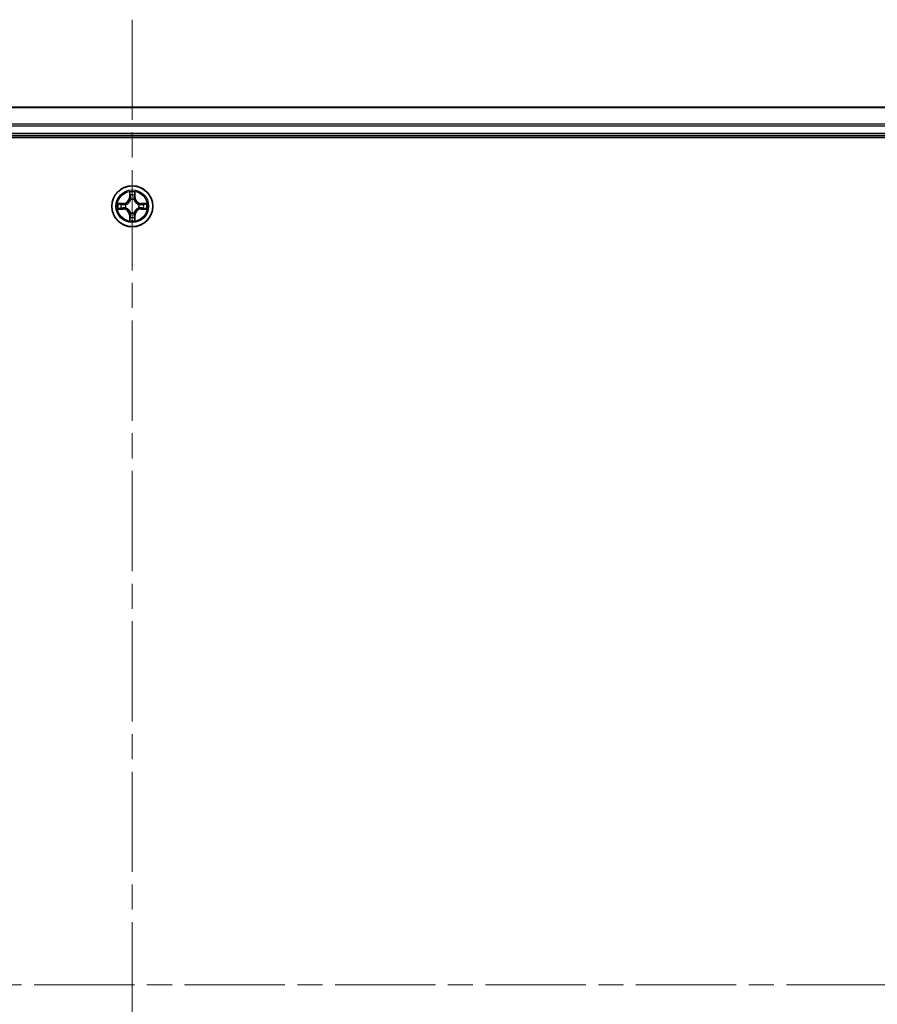
# Model space of a CAD drawing. Units: millimetres. Extents: x 36 to 9676, y 20 to 1706.
# Drawn here: x 1948 to 2069, y 351 to 490 of the extents above; entities that cross this region are included whole.
import ezdxf

# ---------------------------------------------------------------- set-up
doc = ezdxf.new("R2010")
doc.units = ezdxf.units.MM
doc.header["$LTSCALE"] = 2.5
doc.linetypes.add('CHAIN', pattern=[0.3543, 0.2362, -0.0295, 0.0591, -0.0295])
for name, color, linetype, lineweight in [('Centerline (ISO)', 131, 'Continuous', 18), ('Visible (ISO)', 7, 'Continuous', 35), ('Visible Narrow (ISO)', 7, 'Continuous', 25)]:
    doc.layers.add(name, color=color, linetype=linetype, lineweight=lineweight)

msp = doc.modelspace()

# ---------------------------------------------------------------- linework, layer by layer
at = {"layer": 'Centerline (ISO)', "linetype": 'CHAIN', "ltscale": 23.990969}
for p, q in [((1963.8015, 489.8036), (1963.8015, 214.5136)), ((1737.442, 353.4441), (2190.161, 353.4441))]:
    msp.add_line(p, q, dxfattribs=at)
at = {"layer": 'Visible (ISO)'}
for p, q in [((2153.8015, 477.4441), (1773.8015, 477.4441)), ((1768.8015, 473.1441), (2158.8015, 473.1441)), ((1773.8015, 473.4441), (2153.8015, 473.4441))]:
    msp.add_line(p, q, dxfattribs=at)
msp.add_circle((1963.8015, 463.4441), 2.9, dxfattribs=at)
at = {"layer": 'Visible Narrow (ISO)'}
for p, q in [((1773.8015, 477.3745), (2153.8015, 477.3745)), ((2153.8015, 475.034), (1773.8015, 475.034)), ((1773.8015, 474.8036), (2153.8015, 474.8036)), ((2153.8015, 473.7441), (1773.8015, 473.7441)), ((1963.4111, 465.4668), (1963.3975, 464.6873)), ((1963.4473, 464.6864), (1963.3975, 464.6873)), ((1963.4473, 464.6864), (1963.4558, 465.1765)), ((1963.4473, 464.6864), (1963.5199, 464.6851)), ((1964.1558, 464.6864), (1964.0832, 464.6851)), ((1964.1472, 465.1765), (1964.1558, 464.6864)), ((1964.1558, 464.6864), (1964.2056, 464.6873)), ((1964.2056, 464.6873), (1964.192, 465.4668)), ((1962.5583, 463.8481), (1961.7788, 463.8345)), ((1962.0692, 463.7898), (1962.5592, 463.7983)), ((1962.5592, 463.7983), (1962.5583, 463.8481)), ((1962.5592, 463.7983), (1962.5605, 463.7257)), ((1962.8646, 463.6906), (1962.8852, 463.6852)), ((1963.5604, 464.3604), (1963.555, 464.381)), ((1964.0481, 464.381), (1964.0426, 464.3604)), ((1964.7178, 463.6852), (1964.7384, 463.6906)), ((1965.0439, 463.7983), (1965.0426, 463.7257)), ((1965.0439, 463.7983), (1965.0447, 463.8481)), ((1965.0439, 463.7983), (1965.5339, 463.7898)), ((1965.8243, 463.8345), (1965.0447, 463.8481)), ((1961.7788, 463.0536), (1962.5583, 463.04)), ((1962.5592, 463.0898), (1962.0692, 463.0984)), ((1962.5592, 463.0898), (1962.5583, 463.04)), ((1962.5592, 463.0898), (1962.5605, 463.1625)), ((1962.8852, 463.203), (1962.8646, 463.1976)), ((1963.4473, 462.2018), (1963.3975, 462.2009)), ((1963.3975, 462.2009), (1963.4111, 461.4214)), ((1963.4473, 462.2018), (1963.5199, 462.203)), ((1963.4558, 461.7117), (1963.4473, 462.2018)), ((1963.555, 462.5072), (1963.5604, 462.5278)), ((1964.0426, 462.5278), (1964.0481, 462.5072)), ((1964.1558, 462.2018), (1964.0832, 462.203)), ((1964.1558, 462.2018), (1964.1472, 461.7117)), ((1964.1558, 462.2018), (1964.2056, 462.2009)), ((1964.192, 461.4214), (1964.2056, 462.2009)), ((1964.7384, 463.1976), (1964.7178, 463.203)), ((1965.0439, 463.0898), (1965.0426, 463.1625)), ((1965.5339, 463.0984), (1965.0439, 463.0898)), ((1965.0439, 463.0898), (1965.0447, 463.04)), ((1965.0447, 463.04), (1965.8243, 463.0536))]:
    msp.add_line(p, q, dxfattribs=at)
for radius in [2.8677, 2.3092, 2.1415]:
    msp.add_circle((1963.8015, 463.4441), radius, dxfattribs=at)
for centre, radius, start, end in [((1962.5434, 464.7022), 0.8542, 271, 359), ((1962.5434, 464.7022), 0.904, 271, 359), ((1963.8015, 463.4441), 2.0601, 79.074582, 100.925418), ((1963.8015, 463.4441), 1.6122, 79.692479, 100.307521), ((1965.0596, 464.7022), 0.904, 181, 269), ((1965.0596, 464.7022), 0.8542, 181, 269), ((1963.8015, 463.4441), 2.0601, 169.074582, 190.925418), ((1963.8015, 463.4441), 1.6122, 169.692479, 190.307521), ((1963.8015, 463.4441), 0.9688, 165.258044, 194.741956), ((1963.8015, 463.4441), 0.9475, 165.258044, 194.741956), ((1963.8015, 463.4441), 0.9688, 75.258044, 104.741956), ((1963.8015, 463.4441), 0.9475, 75.258044, 104.741956), ((1963.8015, 463.4441), 0.9475, 345.258044, 14.741956), ((1963.8015, 463.4441), 0.9688, 345.258044, 14.741956), ((1963.8015, 463.4441), 1.6122, 349.692479, 10.307521), ((1963.8015, 463.4441), 2.0601, 349.074582, 10.925418), ((1962.5434, 462.186), 0.8542, 1, 89), ((1962.5434, 462.186), 0.904, 1, 89), ((1963.8015, 463.4441), 1.6122, 259.692479, 280.307521), ((1963.8015, 463.4441), 0.9688, 255.258044, 284.741956), ((1963.8015, 463.4441), 0.9475, 255.258044, 284.741956), ((1965.0596, 462.186), 0.904, 91, 179), ((1965.0596, 462.186), 0.8542, 91, 179), ((1963.8015, 463.4441), 2.0601, 259.074582, 280.925418)]:
    msp.add_arc(centre, radius, start, end, dxfattribs=at)
for centre, major_axis, ratio, start_param, end_param in [((1963.5056, 465.1756), (-0.05, -0.002), 0.54850665, 4.7835784, 6.17876057), ((1963.5211, 464.9862), (-0.0494, -0.008), 0.89574018, 4.73044269, 6.08586581), ((1963.5697, 464.6843), (-0.0494, -0.008), 0.89572054, 4.73483766, 6.08588361), ((1964.0334, 464.6843), (0.0494, -0.008), 0.89572054, 0.1973017, 1.54834765), ((1964.082, 464.9862), (0.0494, -0.008), 0.89574018, 0.19731949, 1.55274262), ((1964.0974, 465.1756), (0.05, -0.002), 0.54850665, 0.10442473, 1.4996069), ((1962.07, 463.74), (0.002, 0.05), 0.54850665, 0.10442473, 1.4996069), ((1962.2594, 463.7245), (0.008, 0.0494), 0.89574018, 0.19731949, 1.55274262), ((1962.5613, 463.6759), (0.008, 0.0494), 0.89572054, 0.1973017, 1.54834765), ((1962.9079, 463.6792), (-0.0091, 0.0492), 0.87684641, 0.18229136, 1.17990219), ((1962.9079, 463.6792), (-0.0149, 0.0477), 0.41070123, 0.09573579, 1.31868747), ((1963.5664, 464.3377), (-0.0492, 0.0091), 0.87684642, 5.10328313, 6.10089396), ((1963.5664, 464.3377), (-0.0477, 0.0149), 0.41070123, 4.96449783, 6.18744952), ((1964.0367, 464.3377), (0.0477, 0.0149), 0.41070123, 0.09573579, 1.31868747), ((1964.0367, 464.3377), (0.0492, 0.0091), 0.87684641, 0.18229136, 1.17990219), ((1964.6951, 463.6792), (0.0091, 0.0492), 0.87684642, 5.10328313, 6.10089396), ((1964.6951, 463.6792), (0.0149, 0.0477), 0.41070123, 4.96449783, 6.18744952), ((1965.0417, 463.6759), (-0.008, 0.0494), 0.89572054, 4.73483766, 6.08588361), ((1965.3436, 463.7245), (-0.008, 0.0494), 0.89574018, 4.73044269, 6.08586581), ((1965.5331, 463.74), (-0.002, 0.05), 0.54850665, 4.7835784, 6.17876057), ((1962.07, 463.1482), (0.002, -0.05), 0.54850665, 4.7835784, 6.17876057), ((1962.2594, 463.1636), (0.008, -0.0494), 0.89574018, 4.73044269, 6.08586581), ((1962.5613, 463.2123), (0.008, -0.0494), 0.89572054, 4.73483766, 6.08588361), ((1962.9079, 463.209), (-0.0091, -0.0492), 0.87684642, 5.10328313, 6.10089396), ((1962.9079, 463.209), (-0.0149, -0.0477), 0.41070123, 4.96449783, 6.18744952), ((1963.5211, 461.902), (-0.0494, 0.008), 0.89574018, 0.19731949, 1.55274262), ((1963.5664, 462.5505), (-0.0492, -0.0091), 0.87684641, 0.18229136, 1.17990219), ((1963.5664, 462.5505), (-0.0477, -0.0149), 0.41070123, 0.09573579, 1.31868747), ((1963.5697, 462.2039), (-0.0494, 0.008), 0.89572054, 0.1973017, 1.54834765), ((1964.0334, 462.2039), (0.0494, 0.008), 0.89572054, 4.73483766, 6.08588361), ((1964.0367, 462.5505), (0.0477, -0.0149), 0.41070123, 4.96449783, 6.18744952), ((1964.0367, 462.5505), (0.0492, -0.0091), 0.87684642, 5.10328313, 6.10089396), ((1964.082, 461.902), (0.0494, 0.008), 0.89574018, 4.73044269, 6.08586581), ((1964.6951, 463.209), (0.0149, -0.0477), 0.41070123, 0.09573579, 1.31868747), ((1964.6951, 463.209), (0.0091, -0.0492), 0.87684641, 0.18229136, 1.17990219), ((1965.0417, 463.2123), (-0.008, -0.0494), 0.89572054, 0.1973017, 1.54834765), ((1965.3436, 463.1636), (-0.008, -0.0494), 0.89574018, 0.19731949, 1.55274262), ((1965.5331, 463.1482), (-0.002, -0.05), 0.54850665, 0.10442473, 1.4996069), ((1963.5056, 461.7126), (-0.05, 0.002), 0.54850665, 0.10442473, 1.4996069), ((1964.0974, 461.7126), (0.05, 0.002), 0.54850665, 4.7835784, 6.17876057)]:
    msp.add_ellipse(centre, major_axis=major_axis, ratio=ratio, start_param=start_param, end_param=end_param, dxfattribs=at)
for points, knots in [([(1963.501, 465.2028), (1963.5006, 465.2179), (1963.4985, 465.2333), (1963.49, 465.2743), (1963.4819, 465.2999), (1963.4637, 465.3486), (1963.4541, 465.3716), (1963.4333, 465.4188), (1963.4221, 465.4429), (1963.4111, 465.4668)], [0, 0, 0, 0, 0.0059340385, 0.0059340385, 0.0154285, 0.0154285, 0.0237449879, 0.0237449879, 0.0323943032, 0.0323943032, 0.0323943032, 0.0323943032]), ([(1963.4111, 465.4668), (1963.4166, 465.4405), (1963.4222, 465.414), (1963.4326, 465.3621), (1963.4374, 465.3367), (1963.4464, 465.2831), (1963.4504, 465.255), (1963.4546, 465.21), (1963.4557, 465.193), (1963.4558, 465.1765)], [-0.0323943032, -0.0323943032, -0.0323943032, -0.0323943032, -0.0237449879, -0.0237449879, -0.0154285, -0.0154285, -0.0059340385, -0.0059340385, 0, 0, 0, 0]), ([(1963.4558, 465.1765), (1963.4575, 465.1361), (1963.4596, 465.0993), (1963.4648, 465.0353), (1963.4679, 465.0082), (1963.4713, 464.987)], [0, 0, 0, 0, 0.014491423, 0.014491423, 0.0289828459, 0.0289828459, 0.0289828459, 0.0289828459]), ([(1963.4713, 464.987), (1963.4794, 464.9367), (1963.4875, 464.8864), (1963.5037, 464.7858), (1963.5118, 464.7355), (1963.5199, 464.6851)], [0, 0, 0, 0, 0.0343899271, 0.0343899271, 0.0687798542, 0.0687798542, 0.0687798542, 0.0687798542]), ([(1963.5131, 465.0302), (1963.51, 465.0495), (1963.5074, 465.0742), (1963.5034, 465.1324), (1963.5019, 465.166), (1963.501, 465.2028)], [-0.0289828459, -0.0289828459, -0.0289828459, -0.0289828459, -0.014491423, -0.014491423, 0, 0, 0, 0]), ([(1963.5615, 464.7283), (1963.5534, 464.7786), (1963.5454, 464.829), (1963.5292, 464.9296), (1963.5211, 464.9799), (1963.5131, 465.0302)], [-0.0687798542, -0.0687798542, -0.0687798542, -0.0687798542, -0.0343899271, -0.0343899271, 0, 0, 0, 0]), ([(1963.5199, 464.6851), (1963.5316, 464.6167), (1963.5361, 464.5471), (1963.531, 464.4359), (1963.5268, 464.3956), (1963.5195, 464.3544)], [0, 0, 0, 0, 0.0491206273, 0.0491206273, 0.0764653604, 0.0764653604, 0.0764653604, 0.0764653604]), ([(1963.555, 464.381), (1963.5638, 464.4243), (1963.5692, 464.4666), (1963.5768, 464.5833), (1963.573, 464.6564), (1963.5615, 464.7283)], [-0.0764653604, -0.0764653604, -0.0764653604, -0.0764653604, -0.0491206273, -0.0491206273, 0, 0, 0, 0]), ([(1964.0416, 464.7283), (1964.0301, 464.6564), (1964.0262, 464.5833), (1964.0338, 464.4666), (1964.0393, 464.4243), (1964.0481, 464.381)], [-0.0982412545, -0.0982412545, -0.0982412545, -0.0982412545, -0.0491206273, -0.0491206273, -0.0217758941, -0.0217758941, -0.0217758941, -0.0217758941]), ([(1964.09, 465.0302), (1964.0819, 464.9799), (1964.0739, 464.9296), (1964.0577, 464.829), (1964.0496, 464.7786), (1964.0416, 464.7283)], [-0.0687798542, -0.0687798542, -0.0687798542, -0.0687798542, -0.0343899271, -0.0343899271, 0, 0, 0, 0]), ([(1964.0836, 464.3544), (1964.0763, 464.3956), (1964.072, 464.4359), (1964.0669, 464.5471), (1964.0715, 464.6167), (1964.0832, 464.6851)], [0.0217758941, 0.0217758941, 0.0217758941, 0.0217758941, 0.0491206273, 0.0491206273, 0.0982412545, 0.0982412545, 0.0982412545, 0.0982412545]), ([(1964.0832, 464.6851), (1964.0913, 464.7355), (1964.0994, 464.7858), (1964.1156, 464.8864), (1964.1237, 464.9367), (1964.1318, 464.987)], [0, 0, 0, 0, 0.0343899271, 0.0343899271, 0.0687798542, 0.0687798542, 0.0687798542, 0.0687798542]), ([(1964.1021, 465.2028), (1964.1012, 465.1662), (1964.0997, 465.1329), (1964.0957, 465.0745), (1964.0931, 465.0496), (1964.09, 465.0302)], [-0.0289828459, -0.0289828459, -0.0289828459, -0.0289828459, -0.0145850634, -0.0145850634, 0, 0, 0, 0]), ([(1964.192, 465.4668), (1964.1785, 465.4377), (1964.1649, 465.4082), (1964.1363, 465.3417), (1964.122, 465.305), (1964.1066, 465.2463), (1964.1026, 465.2241), (1964.1021, 465.2028)], [-0.0003383294, -0.0003383294, -0.0003383294, -0.0003383294, 0.0102009359, 0.0102009359, 0.0236501899, 0.0236501899, 0.0320559737, 0.0320559737, 0.0320559737, 0.0320559737]), ([(1964.1318, 464.987), (1964.1352, 465.0084), (1964.1383, 465.0357), (1964.1435, 465.0997), (1964.1456, 465.1364), (1964.1472, 465.1765)], [0, 0, 0, 0, 0.0145850634, 0.0145850634, 0.0289828459, 0.0289828459, 0.0289828459, 0.0289828459]), ([(1964.1472, 465.1765), (1964.1475, 465.1999), (1964.1494, 465.2243), (1964.1571, 465.2887), (1964.1642, 465.3291), (1964.1784, 465.4023), (1964.1852, 465.4347), (1964.192, 465.4668)], [-0.0320559737, -0.0320559737, -0.0320559737, -0.0320559737, -0.0236501899, -0.0236501899, -0.0102009359, -0.0102009359, 0.0003383294, 0.0003383294, 0.0003383294, 0.0003383294]), ([(1962.0692, 463.7898), (1962.0458, 463.79), (1962.0214, 463.792), (1961.9569, 463.7996), (1961.9165, 463.8067), (1961.8433, 463.821), (1961.8109, 463.8278), (1961.7788, 463.8345)], [-0.0320559737, -0.0320559737, -0.0320559737, -0.0320559737, -0.0236501899, -0.0236501899, -0.0102009359, -0.0102009359, 0.0003383294, 0.0003383294, 0.0003383294, 0.0003383294]), ([(1961.7788, 463.8345), (1961.8079, 463.8211), (1961.8374, 463.8074), (1961.9039, 463.7788), (1961.9407, 463.7645), (1961.9993, 463.7491), (1962.0215, 463.7452), (1962.0428, 463.7446)], [-0.0003383294, -0.0003383294, -0.0003383294, -0.0003383294, 0.0102009359, 0.0102009359, 0.0236501899, 0.0236501899, 0.0320559737, 0.0320559737, 0.0320559737, 0.0320559737]), ([(1962.0428, 463.7446), (1962.0794, 463.7437), (1962.1127, 463.7422), (1962.1711, 463.7382), (1962.196, 463.7356), (1962.2154, 463.7325)], [-0.0289828459, -0.0289828459, -0.0289828459, -0.0289828459, -0.0145850634, -0.0145850634, 0, 0, 0, 0]), ([(1962.2586, 463.7743), (1962.2372, 463.7778), (1962.2099, 463.7809), (1962.1459, 463.786), (1962.1092, 463.7882), (1962.0692, 463.7898)], [0, 0, 0, 0, 0.0145850634, 0.0145850634, 0.0289828459, 0.0289828459, 0.0289828459, 0.0289828459]), ([(1962.2154, 463.7325), (1962.2657, 463.7245), (1962.316, 463.7164), (1962.4167, 463.7003), (1962.467, 463.6922), (1962.5173, 463.6841)], [-0.0687798542, -0.0687798542, -0.0687798542, -0.0687798542, -0.0343899271, -0.0343899271, 0, 0, 0, 0]), ([(1962.5605, 463.7257), (1962.5102, 463.7338), (1962.4598, 463.7419), (1962.3592, 463.7581), (1962.3089, 463.7662), (1962.2586, 463.7743)], [0, 0, 0, 0, 0.0343899271, 0.0343899271, 0.0687798542, 0.0687798542, 0.0687798542, 0.0687798542]), ([(1962.5173, 463.6841), (1962.5892, 463.6726), (1962.6623, 463.6688), (1962.779, 463.6764), (1962.8213, 463.6818), (1962.8646, 463.6906)], [-0.0982412545, -0.0982412545, -0.0982412545, -0.0982412545, -0.0491206273, -0.0491206273, -0.0217758941, -0.0217758941, -0.0217758941, -0.0217758941]), ([(1962.8912, 463.7261), (1962.85, 463.7189), (1962.8097, 463.7146), (1962.6986, 463.7095), (1962.6289, 463.7141), (1962.5605, 463.7257)], [0.0217758941, 0.0217758941, 0.0217758941, 0.0217758941, 0.0491206273, 0.0491206273, 0.0982412545, 0.0982412545, 0.0982412545, 0.0982412545]), ([(1962.8852, 463.6852), (1962.9011, 463.6903), (1962.917, 463.6959), (1963.013, 463.7325), (1963.0921, 463.7741), (1963.2148, 463.862), (1963.2604, 463.9007), (1963.3027, 463.9429), (1963.345, 463.9852), (1963.3836, 464.0309), (1963.4715, 464.1535), (1963.5132, 464.2326), (1963.5497, 464.3286), (1963.5553, 464.3445), (1963.5604, 464.3604)], [-0.174866013, -0.174866013, -0.174866013, -0.174866013, -0.16940495, -0.16940495, -0.141674077, -0.141674077, -0.124342281, -0.124342281, -0.124342281, -0.107010485, -0.107010485, -0.079279611, -0.079279611, -0.073818549, -0.073818549, -0.073818549, -0.073818549]), ([(1963.5195, 464.3544), (1963.5148, 464.3393), (1963.5097, 464.3242), (1963.4765, 464.233), (1963.4386, 464.158), (1963.3584, 464.043), (1963.3231, 464.0005), (1963.2841, 463.9615), (1963.2451, 463.9225), (1963.2026, 463.8872), (1963.0876, 463.807), (1963.0127, 463.7691), (1962.9214, 463.7359), (1962.9063, 463.7308), (1962.8912, 463.7261)], [0.073818549, 0.073818549, 0.073818549, 0.073818549, 0.079279611, 0.079279611, 0.107010485, 0.107010485, 0.124342281, 0.124342281, 0.124342281, 0.141674077, 0.141674077, 0.16940495, 0.16940495, 0.174866013, 0.174866013, 0.174866013, 0.174866013]), ([(1964.0426, 464.3604), (1964.0478, 464.3445), (1964.0534, 464.3286), (1964.0899, 464.2326), (1964.1316, 464.1535), (1964.2195, 464.0309), (1964.2581, 463.9852), (1964.3004, 463.9429), (1964.3426, 463.9007), (1964.3883, 463.862), (1964.511, 463.7741), (1964.5901, 463.7325), (1964.6861, 463.6959), (1964.7019, 463.6903), (1964.7178, 463.6852)], [-0.174866013, -0.174866013, -0.174866013, -0.174866013, -0.16940495, -0.16940495, -0.141674077, -0.141674077, -0.124342281, -0.124342281, -0.124342281, -0.107010485, -0.107010485, -0.079279611, -0.079279611, -0.073818549, -0.073818549, -0.073818549, -0.073818549]), ([(1964.7118, 463.7261), (1964.6967, 463.7308), (1964.6817, 463.7359), (1964.5904, 463.7691), (1964.5155, 463.807), (1964.4005, 463.8872), (1964.358, 463.9225), (1964.319, 463.9615), (1964.28, 464.0005), (1964.2446, 464.043), (1964.1644, 464.158), (1964.1266, 464.233), (1964.0934, 464.3242), (1964.0883, 464.3393), (1964.0836, 464.3544)], [0.073818549, 0.073818549, 0.073818549, 0.073818549, 0.079279611, 0.079279611, 0.107010485, 0.107010485, 0.124342281, 0.124342281, 0.124342281, 0.141674077, 0.141674077, 0.16940495, 0.16940495, 0.174866013, 0.174866013, 0.174866013, 0.174866013]), ([(1965.0426, 463.7257), (1964.9742, 463.7141), (1964.9045, 463.7095), (1964.7934, 463.7146), (1964.7531, 463.7189), (1964.7118, 463.7261)], [0, 0, 0, 0, 0.0491206273, 0.0491206273, 0.0764653604, 0.0764653604, 0.0764653604, 0.0764653604]), ([(1964.7384, 463.6906), (1964.7818, 463.6818), (1964.8241, 463.6764), (1964.9407, 463.6688), (1965.0139, 463.6726), (1965.0858, 463.6841)], [-0.0764653604, -0.0764653604, -0.0764653604, -0.0764653604, -0.0491206273, -0.0491206273, 0, 0, 0, 0]), ([(1965.3445, 463.7743), (1965.2942, 463.7662), (1965.2439, 463.7581), (1965.1432, 463.7419), (1965.0929, 463.7338), (1965.0426, 463.7257)], [0, 0, 0, 0, 0.0343899271, 0.0343899271, 0.0687798542, 0.0687798542, 0.0687798542, 0.0687798542]), ([(1965.0858, 463.6841), (1965.1361, 463.6922), (1965.1864, 463.7003), (1965.2871, 463.7164), (1965.3374, 463.7245), (1965.3877, 463.7325)], [-0.0687798542, -0.0687798542, -0.0687798542, -0.0687798542, -0.0343899271, -0.0343899271, 0, 0, 0, 0]), ([(1965.5339, 463.7898), (1965.4936, 463.7882), (1965.4567, 463.786), (1965.3928, 463.7808), (1965.3657, 463.7778), (1965.3445, 463.7743)], [0, 0, 0, 0, 0.014491423, 0.014491423, 0.0289828459, 0.0289828459, 0.0289828459, 0.0289828459]), ([(1965.3877, 463.7325), (1965.407, 463.7356), (1965.4316, 463.7382), (1965.4899, 463.7422), (1965.5235, 463.7437), (1965.5602, 463.7446)], [-0.0289828459, -0.0289828459, -0.0289828459, -0.0289828459, -0.014491423, -0.014491423, 0, 0, 0, 0]), ([(1965.8243, 463.8345), (1965.7979, 463.829), (1965.7714, 463.8234), (1965.7195, 463.813), (1965.6942, 463.8082), (1965.6406, 463.7992), (1965.6124, 463.7952), (1965.5674, 463.791), (1965.5504, 463.79), (1965.5339, 463.7898)], [-0.0323943032, -0.0323943032, -0.0323943032, -0.0323943032, -0.0237449879, -0.0237449879, -0.0154285, -0.0154285, -0.0059340385, -0.0059340385, 0, 0, 0, 0]), ([(1965.5602, 463.7446), (1965.5753, 463.745), (1965.5908, 463.7471), (1965.6317, 463.7556), (1965.6574, 463.7638), (1965.706, 463.7819), (1965.7291, 463.7915), (1965.7762, 463.8123), (1965.8003, 463.8235), (1965.8243, 463.8345)], [0, 0, 0, 0, 0.0059340385, 0.0059340385, 0.0154285, 0.0154285, 0.0237449879, 0.0237449879, 0.0323943032, 0.0323943032, 0.0323943032, 0.0323943032]), ([(1962.0428, 463.1435), (1962.0278, 463.1432), (1962.0123, 463.1411), (1961.9713, 463.1326), (1961.9457, 463.1244), (1961.897, 463.1063), (1961.874, 463.0966), (1961.8268, 463.0758), (1961.8027, 463.0647), (1961.7788, 463.0536)], [0, 0, 0, 0, 0.0059340385, 0.0059340385, 0.0154285, 0.0154285, 0.0237449879, 0.0237449879, 0.0323943032, 0.0323943032, 0.0323943032, 0.0323943032]), ([(1961.7788, 463.0536), (1961.8051, 463.0592), (1961.8317, 463.0648), (1961.8836, 463.0751), (1961.9089, 463.0799), (1961.9625, 463.0889), (1961.9906, 463.093), (1962.0356, 463.0972), (1962.0526, 463.0982), (1962.0692, 463.0984)], [-0.0323943032, -0.0323943032, -0.0323943032, -0.0323943032, -0.0237449879, -0.0237449879, -0.0154285, -0.0154285, -0.0059340385, -0.0059340385, 0, 0, 0, 0]), ([(1962.2154, 463.1556), (1962.1961, 463.1526), (1962.1714, 463.15), (1962.1132, 463.1459), (1962.0796, 463.1445), (1962.0428, 463.1435)], [-0.0289828459, -0.0289828459, -0.0289828459, -0.0289828459, -0.014491423, -0.014491423, 0, 0, 0, 0]), ([(1962.0692, 463.0984), (1962.1095, 463.1), (1962.1463, 463.1021), (1962.2103, 463.1073), (1962.2374, 463.1104), (1962.2586, 463.1138)], [0, 0, 0, 0, 0.014491423, 0.014491423, 0.0289828459, 0.0289828459, 0.0289828459, 0.0289828459]), ([(1962.5173, 463.204), (1962.467, 463.196), (1962.4167, 463.1879), (1962.316, 463.1718), (1962.2657, 463.1637), (1962.2154, 463.1556)], [-0.0687798542, -0.0687798542, -0.0687798542, -0.0687798542, -0.0343899271, -0.0343899271, 0, 0, 0, 0]), ([(1962.2586, 463.1138), (1962.3089, 463.1219), (1962.3592, 463.13), (1962.4598, 463.1463), (1962.5102, 463.1544), (1962.5605, 463.1625)], [0, 0, 0, 0, 0.0343899271, 0.0343899271, 0.0687798542, 0.0687798542, 0.0687798542, 0.0687798542]), ([(1962.8646, 463.1976), (1962.8213, 463.2064), (1962.779, 463.2118), (1962.6623, 463.2194), (1962.5892, 463.2156), (1962.5173, 463.204)], [-0.0764653604, -0.0764653604, -0.0764653604, -0.0764653604, -0.0491206273, -0.0491206273, 0, 0, 0, 0]), ([(1962.5605, 463.1625), (1962.6289, 463.1741), (1962.6986, 463.1787), (1962.8097, 463.1736), (1962.85, 463.1693), (1962.8912, 463.162)], [0, 0, 0, 0, 0.0491206273, 0.0491206273, 0.0764653604, 0.0764653604, 0.0764653604, 0.0764653604]), ([(1963.5604, 462.5278), (1963.5553, 462.5437), (1963.5497, 462.5595), (1963.5132, 462.6555), (1963.4715, 462.7346), (1963.3836, 462.8573), (1963.345, 462.903), (1963.3027, 462.9452), (1963.2604, 462.9875), (1963.2148, 463.0262), (1963.0921, 463.114), (1963.013, 463.1557), (1962.917, 463.1922), (1962.9011, 463.1978), (1962.8852, 463.203)], [-0.174866013, -0.174866013, -0.174866013, -0.174866013, -0.16940495, -0.16940495, -0.141674077, -0.141674077, -0.124342281, -0.124342281, -0.124342281, -0.107010485, -0.107010485, -0.079279611, -0.079279611, -0.073818549, -0.073818549, -0.073818549, -0.073818549]), ([(1962.8912, 463.162), (1962.9063, 463.1573), (1962.9214, 463.1523), (1963.0127, 463.119), (1963.0876, 463.0812), (1963.2026, 463.001), (1963.2451, 462.9656), (1963.2841, 462.9266), (1963.3231, 462.8876), (1963.3584, 462.8451), (1963.4386, 462.7302), (1963.4765, 462.6552), (1963.5097, 462.564), (1963.5148, 462.5489), (1963.5195, 462.5338)], [0.073818549, 0.073818549, 0.073818549, 0.073818549, 0.079279611, 0.079279611, 0.107010485, 0.107010485, 0.124342281, 0.124342281, 0.124342281, 0.141674077, 0.141674077, 0.16940495, 0.16940495, 0.174866013, 0.174866013, 0.174866013, 0.174866013]), ([(1963.4713, 461.9011), (1963.4678, 461.8798), (1963.4648, 461.8525), (1963.4596, 461.7884), (1963.4574, 461.7518), (1963.4558, 461.7117)], [0, 0, 0, 0, 0.0145850634, 0.0145850634, 0.0289828459, 0.0289828459, 0.0289828459, 0.0289828459]), ([(1963.5199, 462.203), (1963.5118, 462.1527), (1963.5037, 462.1024), (1963.4875, 462.0018), (1963.4794, 461.9514), (1963.4713, 461.9011)], [0, 0, 0, 0, 0.0343899271, 0.0343899271, 0.0687798542, 0.0687798542, 0.0687798542, 0.0687798542]), ([(1963.501, 461.6854), (1963.5019, 461.7219), (1963.5034, 461.7553), (1963.5074, 461.8137), (1963.51, 461.8385), (1963.5131, 461.8579)], [-0.0289828459, -0.0289828459, -0.0289828459, -0.0289828459, -0.0145850634, -0.0145850634, 0, 0, 0, 0]), ([(1963.5131, 461.8579), (1963.5211, 461.9082), (1963.5292, 461.9586), (1963.5454, 462.0592), (1963.5534, 462.1095), (1963.5615, 462.1599)], [-0.0687798542, -0.0687798542, -0.0687798542, -0.0687798542, -0.0343899271, -0.0343899271, 0, 0, 0, 0]), ([(1963.5195, 462.5338), (1963.5268, 462.4925), (1963.531, 462.4523), (1963.5361, 462.3411), (1963.5316, 462.2714), (1963.5199, 462.203)], [0.0217758941, 0.0217758941, 0.0217758941, 0.0217758941, 0.0491206273, 0.0491206273, 0.0982412545, 0.0982412545, 0.0982412545, 0.0982412545]), ([(1963.5615, 462.1599), (1963.573, 462.2317), (1963.5768, 462.3049), (1963.5692, 462.4216), (1963.5638, 462.4639), (1963.555, 462.5072)], [-0.0982412545, -0.0982412545, -0.0982412545, -0.0982412545, -0.0491206273, -0.0491206273, -0.0217758941, -0.0217758941, -0.0217758941, -0.0217758941]), ([(1964.0481, 462.5072), (1964.0393, 462.4639), (1964.0338, 462.4216), (1964.0262, 462.3049), (1964.0301, 462.2317), (1964.0416, 462.1599)], [-0.0764653604, -0.0764653604, -0.0764653604, -0.0764653604, -0.0491206273, -0.0491206273, 0, 0, 0, 0]), ([(1964.0416, 462.1599), (1964.0496, 462.1095), (1964.0577, 462.0592), (1964.0739, 461.9586), (1964.0819, 461.9082), (1964.09, 461.8579)], [-0.0687798542, -0.0687798542, -0.0687798542, -0.0687798542, -0.0343899271, -0.0343899271, 0, 0, 0, 0]), ([(1964.7178, 463.203), (1964.7019, 463.1978), (1964.6861, 463.1922), (1964.5901, 463.1557), (1964.511, 463.114), (1964.3883, 463.0262), (1964.3426, 462.9875), (1964.3004, 462.9452), (1964.2581, 462.903), (1964.2195, 462.8573), (1964.1316, 462.7346), (1964.0899, 462.6555), (1964.0534, 462.5595), (1964.0478, 462.5437), (1964.0426, 462.5278)], [-0.174866013, -0.174866013, -0.174866013, -0.174866013, -0.16940495, -0.16940495, -0.141674077, -0.141674077, -0.124342281, -0.124342281, -0.124342281, -0.107010485, -0.107010485, -0.079279611, -0.079279611, -0.073818549, -0.073818549, -0.073818549, -0.073818549]), ([(1964.0832, 462.203), (1964.0715, 462.2714), (1964.0669, 462.3411), (1964.072, 462.4523), (1964.0763, 462.4925), (1964.0836, 462.5338)], [0, 0, 0, 0, 0.0491206273, 0.0491206273, 0.0764653604, 0.0764653604, 0.0764653604, 0.0764653604]), ([(1964.1318, 461.9011), (1964.1237, 461.9514), (1964.1156, 462.0018), (1964.0994, 462.1024), (1964.0913, 462.1527), (1964.0832, 462.203)], [0, 0, 0, 0, 0.0343899271, 0.0343899271, 0.0687798542, 0.0687798542, 0.0687798542, 0.0687798542]), ([(1964.0836, 462.5338), (1964.0883, 462.5489), (1964.0934, 462.564), (1964.1266, 462.6552), (1964.1644, 462.7302), (1964.2446, 462.8451), (1964.28, 462.8876), (1964.319, 462.9266), (1964.358, 462.9656), (1964.4005, 463.001), (1964.5155, 463.0812), (1964.5904, 463.119), (1964.6817, 463.1523), (1964.6967, 463.1573), (1964.7118, 463.162)], [0.073818549, 0.073818549, 0.073818549, 0.073818549, 0.079279611, 0.079279611, 0.107010485, 0.107010485, 0.124342281, 0.124342281, 0.124342281, 0.141674077, 0.141674077, 0.16940495, 0.16940495, 0.174866013, 0.174866013, 0.174866013, 0.174866013]), ([(1964.09, 461.8579), (1964.0931, 461.8386), (1964.0956, 461.814), (1964.0997, 461.7557), (1964.1012, 461.7222), (1964.1021, 461.6854)], [-0.0289828459, -0.0289828459, -0.0289828459, -0.0289828459, -0.014491423, -0.014491423, 0, 0, 0, 0]), ([(1964.1472, 461.7117), (1964.1456, 461.7521), (1964.1435, 461.7889), (1964.1383, 461.8528), (1964.1352, 461.8799), (1964.1318, 461.9011)], [0, 0, 0, 0, 0.014491423, 0.014491423, 0.0289828459, 0.0289828459, 0.0289828459, 0.0289828459]), ([(1964.7118, 463.162), (1964.7531, 463.1693), (1964.7934, 463.1736), (1964.9045, 463.1787), (1964.9742, 463.1741), (1965.0426, 463.1625)], [0.0217758941, 0.0217758941, 0.0217758941, 0.0217758941, 0.0491206273, 0.0491206273, 0.0982412545, 0.0982412545, 0.0982412545, 0.0982412545]), ([(1965.0858, 463.204), (1965.0139, 463.2156), (1964.9407, 463.2194), (1964.8241, 463.2118), (1964.7818, 463.2064), (1964.7384, 463.1976)], [-0.0982412545, -0.0982412545, -0.0982412545, -0.0982412545, -0.0491206273, -0.0491206273, -0.0217758941, -0.0217758941, -0.0217758941, -0.0217758941]), ([(1965.0426, 463.1625), (1965.0929, 463.1544), (1965.1432, 463.1463), (1965.2439, 463.13), (1965.2942, 463.1219), (1965.3445, 463.1138)], [0, 0, 0, 0, 0.0343899271, 0.0343899271, 0.0687798542, 0.0687798542, 0.0687798542, 0.0687798542]), ([(1965.3877, 463.1556), (1965.3374, 463.1637), (1965.2871, 463.1718), (1965.1864, 463.1879), (1965.1361, 463.196), (1965.0858, 463.204)], [-0.0687798542, -0.0687798542, -0.0687798542, -0.0687798542, -0.0343899271, -0.0343899271, 0, 0, 0, 0]), ([(1965.3445, 463.1138), (1965.3658, 463.1104), (1965.3931, 463.1073), (1965.4572, 463.1021), (1965.4938, 463.1), (1965.5339, 463.0984)], [0, 0, 0, 0, 0.0145850634, 0.0145850634, 0.0289828459, 0.0289828459, 0.0289828459, 0.0289828459]), ([(1965.5602, 463.1435), (1965.5237, 463.1445), (1965.4903, 463.1459), (1965.432, 463.15), (1965.4071, 463.1525), (1965.3877, 463.1556)], [-0.0289828459, -0.0289828459, -0.0289828459, -0.0289828459, -0.0145850634, -0.0145850634, 0, 0, 0, 0]), ([(1965.5339, 463.0984), (1965.5573, 463.0981), (1965.5817, 463.0962), (1965.6461, 463.0885), (1965.6866, 463.0814), (1965.7598, 463.0672), (1965.7922, 463.0604), (1965.8243, 463.0536)], [-0.0320559737, -0.0320559737, -0.0320559737, -0.0320559737, -0.0236501899, -0.0236501899, -0.0102009359, -0.0102009359, 0.0003383294, 0.0003383294, 0.0003383294, 0.0003383294]), ([(1965.8243, 463.0536), (1965.7951, 463.0671), (1965.7657, 463.0807), (1965.6991, 463.1093), (1965.6624, 463.1236), (1965.6038, 463.139), (1965.5816, 463.143), (1965.5602, 463.1435)], [-0.0003383294, -0.0003383294, -0.0003383294, -0.0003383294, 0.0102009359, 0.0102009359, 0.0236501899, 0.0236501899, 0.0320559737, 0.0320559737, 0.0320559737, 0.0320559737]), ([(1963.4558, 461.7117), (1963.4556, 461.6883), (1963.4536, 461.6639), (1963.446, 461.5995), (1963.4389, 461.5591), (1963.4247, 461.4858), (1963.4178, 461.4534), (1963.4111, 461.4214)], [-0.0320559737, -0.0320559737, -0.0320559737, -0.0320559737, -0.0236501899, -0.0236501899, -0.0102009359, -0.0102009359, 0.0003383294, 0.0003383294, 0.0003383294, 0.0003383294]), ([(1963.4111, 461.4214), (1963.4246, 461.4505), (1963.4382, 461.4799), (1963.4668, 461.5465), (1963.4811, 461.5832), (1963.4965, 461.6418), (1963.5005, 461.664), (1963.501, 461.6854)], [-0.0003383294, -0.0003383294, -0.0003383294, -0.0003383294, 0.0102009359, 0.0102009359, 0.0236501899, 0.0236501899, 0.0320559737, 0.0320559737, 0.0320559737, 0.0320559737]), ([(1964.1021, 461.6854), (1964.1025, 461.6703), (1964.1045, 461.6548), (1964.1131, 461.6139), (1964.1212, 461.5883), (1964.1393, 461.5396), (1964.149, 461.5165), (1964.1698, 461.4694), (1964.1809, 461.4453), (1964.192, 461.4214)], [0, 0, 0, 0, 0.0059340385, 0.0059340385, 0.0154285, 0.0154285, 0.0237449879, 0.0237449879, 0.0323943032, 0.0323943032, 0.0323943032, 0.0323943032]), ([(1964.192, 461.4214), (1964.1864, 461.4477), (1964.1809, 461.4742), (1964.1705, 461.5261), (1964.1657, 461.5515), (1964.1567, 461.605), (1964.1527, 461.6332), (1964.1485, 461.6782), (1964.1474, 461.6952), (1964.1472, 461.7117)], [-0.0323943032, -0.0323943032, -0.0323943032, -0.0323943032, -0.0237449879, -0.0237449879, -0.0154285, -0.0154285, -0.0059340385, -0.0059340385, 0, 0, 0, 0])]:
    msp.add_open_spline(points, degree=3, knots=knots, dxfattribs=at)

doc.saveas('drawing.dxf')
